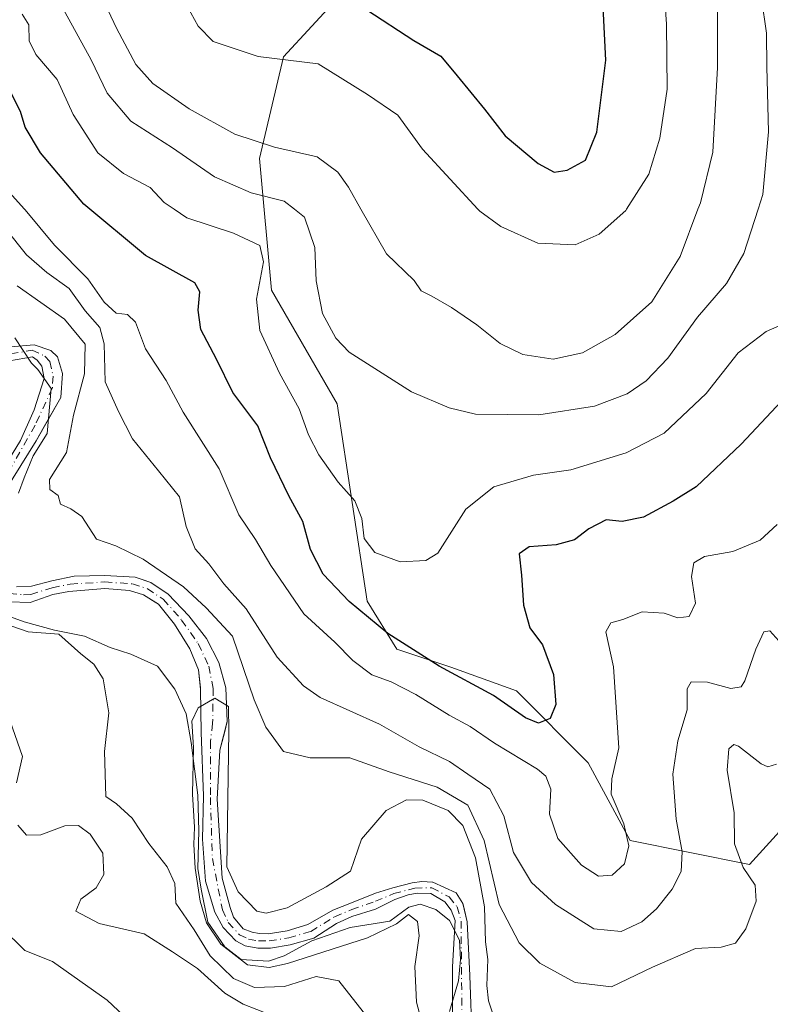
# Model space of a CAD drawing. Units: metres. Extents: x 632724 to 636227, y 4655656 to 4658035.
# Drawn here: x 635167 to 635301, y 4655975 to 4656150 of the extents above; entities that cross this region are included whole.
import ezdxf

# ---------------------------------------------------------------- set-up
doc = ezdxf.new("R2010")
doc.units = ezdxf.units.M
doc.header["$MEASUREMENT"] = 0
doc.linetypes.add('DGN Style 4', pattern=[2.638475, 1.318413, -0.659207, 0.001648, -0.659207])
for name, color, linetype, lineweight in [('Arbolado forestal CxS', 92, 'Continuous', 0), ('Corriente natural Cxs', 4, 'Continuous', 13), ('Corriente natural eje', 4, 'DGN Style 4', 0), ('Curva de nivel maestra', 30, 'Continuous', 30), ('Curva de nivel normal', 30, 'Continuous', 0), ('Espacio natural protegido', 121, 'Continuous', 13), ('Espacio natural protegido CxS', 121, 'Continuous', 0), ('Matorral CxS', 135, 'Continuous', 0), ('Suelo desnudo CxS', 253, 'Continuous', 0)]:
    doc.layers.add(name, color=color, linetype=linetype, lineweight=lineweight)

# ---------------------------------------------------------------- blocks, each defined once
blk = doc.blocks.new('*U14')
at = {"layer": 'Matorral CxS', "color": 135, "linetype": 'Continuous', "lineweight": 0}
for points in [[(635224.2541, 4656154.2413, 475.7043), (635214.1639, 4656143.2733, 471.1962), (635209.9069, 4656125.1711, 464.4416), (635212.0353, 4656101.7453, 454.8138), (635223.7435, 4656081.5137, 457.7528), (635229.0647, 4656046.3749, 451.6276), (635234.3863, 4656037.8563, 449.3151), (635243.9657, 4656034.6609, 450.9539), (635255.6729, 4656030.4019, 451.1661), (635268.4451, 4656017.6241, 447.5608), (635275.8947, 4656003.7817, 445.5697), (635297.1813, 4655999.5207, 435.1848), (635307.8253, 4656011.2339, 433.2475)], [(635247.7601, 4655968.0001, 426.5272), (635247.3501, 4655979.7301, 426.7646), (635246.8701, 4655989.3201, 426.9643), (635246.287, 4655991.8889, 427.0194), (635246.1301, 4655992.5801, 427.0265), (635244.9101, 4655994.4801, 427.465), (635240.7801, 4655996.3601, 427.989), (635240.7025, 4655996.364, 427.9967), (635238.8101, 4655996.4601, 428.1824), (635237.1201, 4655996.2301, 428.3544), (635233.6401, 4655995.3601, 428.9785), (635230.5501, 4655994.3901, 429.2757), (635226.3001, 4655992.6901, 429.3579), (635223.0001, 4655991.3901, 429.2861), (635218.5101, 4655988.8301, 429.3195), (635214.8501, 4655987.7201, 429.5557), (635211.4401, 4655987.1801, 429.5427), (635209.8701, 4655987.2201, 429.2235), (635208.5901, 4655987.4901, 428.953), (635207.0301, 4655988.0801, 429.0283), (635205.2901, 4655990.1401, 429.628), (635204.7101, 4655991.8501, 429.439), (635203.2901, 4655997.1001, 429.1816), (635202.3801, 4656011.1201, 429.0797), (635202.8501, 4656019.8701, 429.2833), (635203.6597, 4656022.9562, 429.7256), (635204.1801, 4656024.9401, 430.4051), (635203.9301, 4656030.9401, 431.0175), (635202.7001, 4656035.4701, 430.8726), (635200.5001, 4656039.7401, 431.9305), (635197.3301, 4656043.7501, 432.1137), (635193.6601, 4656047.6401, 432.8109), (635190.6001, 4656049.7001, 433.2261), (635189.2212, 4656050.1646, 433.202), (635187.7801, 4656050.6501, 433.1209), (635182.3801, 4656050.9201, 432.8768), (635176.9301, 4656050.8101, 432.1672), (635172.9501, 4656049.9801, 431.794), (635169.3201, 4656049.0501, 431.6292), (635166.6801, 4656048.9001, 431.634)], [(635164.7201, 4656066.1501, 432.5714), (635170.1401, 4656074.9301, 432.5455), (635171.5817, 4656077.4643, 432.4111), (635174.5201, 4656082.6301, 432.8283), (635174.8401, 4656086.8801, 432.8153), (635173.9801, 4656089.8501, 433.1455), (635172.7801, 4656091.0101, 433.1262), (635169.7701, 4656092.0001, 433.1898), (635165.6001, 4656091.6401, 432.9896)]]:
    blk.add_polyline3d(points, dxfattribs=at)

msp = doc.modelspace()

# ---------------------------------------------------------------- linework, layer by layer
at = {"layer": 'Arbolado forestal CxS', "color": 92, "linetype": 'Continuous', "lineweight": 0}
for points in [[(635164.0601, 4656088.9201, 433.055), (635169.5301, 4656089.8701, 433.0589), (635170.3301, 4656089.2701, 432.9826), (635171.1601, 4656088.1901, 432.8429), (635171.5501, 4656085.9901, 432.8132), (635169.7901, 4656080.4301, 433.2018), (635169.5486, 4656079.8928, 433.1992), (635167.3401, 4656074.9801, 432.992), (635163.2301, 4656068.2901, 433.0306)], [(635164.0601, 4656088.9201, 433.055), (635169.5301, 4656089.8701, 433.0589), (635170.3301, 4656089.2701, 432.9826), (635171.1601, 4656088.1901, 432.8429), (635171.5501, 4656085.9901, 432.8132), (635169.7901, 4656080.4301, 433.2018), (635169.5486, 4656079.8928, 433.1992), (635167.3401, 4656074.9801, 432.992), (635163.2301, 4656068.2901, 433.0306)], [(635165.3401, 4656046.2401, 431.995), (635169.0801, 4656046.1401, 431.5869), (635173.1001, 4656047.5501, 431.127), (635175.9701, 4656048.0701, 431.2221), (635182.4001, 4656048.6601, 431.7734), (635186.8001, 4656048.3001, 431.7499), (635189.2701, 4656047.5201, 431.5895), (635191.3174, 4656046.2145, 431.6106), (635191.9201, 4656045.8301, 431.5677), (635194.7801, 4656042.2901, 430.9862), (635197.5201, 4656037.9001, 430.9521), (635199.0401, 4656034.1601, 431.2312), (635199.4094, 4656030.9656, 431.344), (635199.4401, 4656030.7001, 431.3487), (635199.5201, 4656023.0101, 431.0289), (635199.9501, 4656011.7601, 430.5516), (635199.7701, 4656004.0101, 430.7332), (635200.3201, 4655996.5601, 431.0871), (635201.9401, 4655991.0101, 430.3814), (635203.4301, 4655988.2701, 430.625), (635205.7001, 4655985.9301, 430.3532), (635207.3701, 4655985.0101, 429.0793), (635209.6201, 4655984.5901, 428.977), (635211.9001, 4655984.6101, 428.9671), (635215.3801, 4655985.2201, 428.9062), (635219.5901, 4655986.3801, 428.536), (635223.6001, 4655989.0001, 428.2608), (635226.3601, 4655990.2801, 428.575), (635230.5501, 4655991.5601, 428.6703), (635234.0001, 4655993.2701, 428.4969), (635236.4001, 4655994.0901, 428.1897), (635238.0001, 4655994.4101, 427.959), (635240.4301, 4655994.3401, 427.6511), (635242.9001, 4655992.8801, 427.0839), (635244.0601, 4655991.4001, 427.1645), (635244.7501, 4655989.5601, 427.3199), (635244.2901, 4655981.2701, 427.9687), (635244.2701, 4655967.8501, 428.3187)], [(635165.3401, 4656046.2401, 431.995), (635169.0801, 4656046.1401, 431.5869), (635173.1001, 4656047.5501, 431.127), (635175.9701, 4656048.0701, 431.2221), (635182.4001, 4656048.6601, 431.7734), (635186.8001, 4656048.3001, 431.7499), (635189.2701, 4656047.5201, 431.5895), (635191.3174, 4656046.2145, 431.6106), (635191.9201, 4656045.8301, 431.5677), (635194.7801, 4656042.2901, 430.9862), (635197.5201, 4656037.9001, 430.9521), (635199.0401, 4656034.1601, 431.2312), (635199.4094, 4656030.9656, 431.344), (635199.4401, 4656030.7001, 431.3487), (635199.5201, 4656023.0101, 431.0289), (635199.9501, 4656011.7601, 430.5516), (635199.7701, 4656004.0101, 430.7332), (635200.3201, 4655996.5601, 431.0871), (635201.9401, 4655991.0101, 430.3814), (635203.4301, 4655988.2701, 430.625), (635205.7001, 4655985.9301, 430.3532), (635207.3701, 4655985.0101, 429.0793), (635209.6201, 4655984.5901, 428.977), (635211.9001, 4655984.6101, 428.9671), (635215.3801, 4655985.2201, 428.9062), (635219.5901, 4655986.3801, 428.536), (635223.6001, 4655989.0001, 428.2608), (635226.3601, 4655990.2801, 428.575), (635230.5501, 4655991.5601, 428.6703), (635234.0001, 4655993.2701, 428.4969), (635236.4001, 4655994.0901, 428.1897), (635238.0001, 4655994.4101, 427.959), (635240.4301, 4655994.3401, 427.6511), (635242.9001, 4655992.8801, 427.0839), (635244.0601, 4655991.4001, 427.1645), (635244.7501, 4655989.5601, 427.3199), (635244.2901, 4655981.2701, 427.9687), (635244.2701, 4655967.8501, 428.3187)]]:
    msp.add_polyline3d(points, dxfattribs=at)
at = {"layer": 'Corriente natural Cxs', "color": 4, "linetype": 'Continuous', "lineweight": 13}
for points in [[(635165.6001, 4656091.6401, 432.9896), (635169.7701, 4656092.0001, 433.1898), (635172.7801, 4656091.0101, 433.1262), (635173.9801, 4656089.8501, 433.1455), (635174.8401, 4656086.8801, 432.8153), (635174.5201, 4656082.6301, 432.8283), (635170.1401, 4656074.9301, 432.5455), (635164.7201, 4656066.1501, 432.5714)], [(635165.6001, 4656091.6401, 432.9896), (635169.7701, 4656092.0001, 433.1898), (635172.7801, 4656091.0101, 433.1262), (635173.9801, 4656089.8501, 433.1455), (635174.8401, 4656086.8801, 432.8153), (635174.5201, 4656082.6301, 432.8283), (635170.1401, 4656074.9301, 432.5455), (635164.7201, 4656066.1501, 432.5714)], [(635163.2301, 4656068.2901, 433.0306), (635167.3401, 4656074.9801, 432.992), (635169.7901, 4656080.4301, 433.2018), (635171.5501, 4656085.9901, 432.8132), (635171.1601, 4656088.1901, 432.8429), (635170.3301, 4656089.2701, 432.9826), (635169.5301, 4656089.8701, 433.0589), (635164.0601, 4656088.9201, 433.055)], [(635163.2301, 4656068.2901, 433.0306), (635167.3401, 4656074.9801, 432.992), (635169.7901, 4656080.4301, 433.2018), (635171.5501, 4656085.9901, 432.8132), (635171.1601, 4656088.1901, 432.8429), (635170.3301, 4656089.2701, 432.9826), (635169.5301, 4656089.8701, 433.0589), (635164.0601, 4656088.9201, 433.055)], [(635166.6801, 4656048.9001, 431.634), (635169.3201, 4656049.0501, 431.6292), (635172.9501, 4656049.9801, 431.794), (635176.9301, 4656050.8101, 432.1672), (635182.3801, 4656050.9201, 432.8768), (635187.7801, 4656050.6501, 433.1209), (635190.6001, 4656049.7001, 433.2261), (635193.6601, 4656047.6401, 432.8109), (635197.3301, 4656043.7501, 432.1137), (635200.5001, 4656039.7401, 431.9305), (635202.7001, 4656035.4701, 430.8726), (635203.9301, 4656030.9401, 431.0175), (635204.1801, 4656024.9401, 430.4051), (635202.8501, 4656019.8701, 429.2833), (635202.3801, 4656011.1201, 429.0797), (635203.2901, 4655997.1001, 429.1816), (635204.7101, 4655991.8501, 429.439), (635205.2901, 4655990.1401, 429.628), (635207.0301, 4655988.0801, 429.0283), (635208.5901, 4655987.4901, 428.953), (635209.8701, 4655987.2201, 429.2235), (635211.4401, 4655987.1801, 429.5427), (635214.8501, 4655987.7201, 429.5557), (635218.5101, 4655988.8301, 429.3195), (635223.0001, 4655991.3901, 429.2861), (635226.3001, 4655992.6901, 429.3579), (635230.5501, 4655994.3901, 429.2757), (635233.6401, 4655995.3601, 428.9785), (635237.1201, 4655996.2301, 428.3544), (635238.8101, 4655996.4601, 428.1824), (635240.7801, 4655996.3601, 427.989), (635244.9101, 4655994.4801, 427.465), (635246.1301, 4655992.5801, 427.0265), (635246.8701, 4655989.3201, 426.9643), (635247.3501, 4655979.7301, 426.7646), (635247.7601, 4655968.0001, 426.5272)], [(635166.6801, 4656048.9001, 431.634), (635169.3201, 4656049.0501, 431.6292), (635172.9501, 4656049.9801, 431.794), (635176.9301, 4656050.8101, 432.1672), (635182.3801, 4656050.9201, 432.8768), (635187.7801, 4656050.6501, 433.1209), (635190.6001, 4656049.7001, 433.2261), (635193.6601, 4656047.6401, 432.8109), (635197.3301, 4656043.7501, 432.1137), (635200.5001, 4656039.7401, 431.9305), (635202.7001, 4656035.4701, 430.8726), (635203.9301, 4656030.9401, 431.0175), (635204.1801, 4656024.9401, 430.4051), (635202.8501, 4656019.8701, 429.2833), (635202.3801, 4656011.1201, 429.0797), (635203.2901, 4655997.1001, 429.1816), (635204.7101, 4655991.8501, 429.439), (635205.2901, 4655990.1401, 429.628), (635207.0301, 4655988.0801, 429.0283), (635208.5901, 4655987.4901, 428.953), (635209.8701, 4655987.2201, 429.2235), (635211.4401, 4655987.1801, 429.5427), (635214.8501, 4655987.7201, 429.5557), (635218.5101, 4655988.8301, 429.3195), (635223.0001, 4655991.3901, 429.2861), (635226.3001, 4655992.6901, 429.3579), (635230.5501, 4655994.3901, 429.2757), (635233.6401, 4655995.3601, 428.9785), (635237.1201, 4655996.2301, 428.3544), (635238.8101, 4655996.4601, 428.1824), (635240.7801, 4655996.3601, 427.989), (635244.9101, 4655994.4801, 427.465), (635246.1301, 4655992.5801, 427.0265), (635246.8701, 4655989.3201, 426.9643), (635247.3501, 4655979.7301, 426.7646), (635247.7601, 4655968.0001, 426.5272)], [(635244.2701, 4655967.8501, 428.3187), (635244.2901, 4655981.2701, 427.9687), (635244.7501, 4655989.5601, 427.3199), (635244.0601, 4655991.4001, 427.1645), (635242.9001, 4655992.8801, 427.0839), (635240.4301, 4655994.3401, 427.6511), (635238.0001, 4655994.4101, 427.959), (635236.4001, 4655994.0901, 428.1897), (635234.0001, 4655993.2701, 428.4969), (635230.5501, 4655991.5601, 428.6703), (635226.3601, 4655990.2801, 428.575), (635223.6001, 4655989.0001, 428.2608), (635219.5901, 4655986.3801, 428.536), (635215.3801, 4655985.2201, 428.9062), (635211.9001, 4655984.6101, 428.9671), (635209.6201, 4655984.5901, 428.977), (635207.3701, 4655985.0101, 429.0793), (635205.7001, 4655985.9301, 430.3532), (635203.4301, 4655988.2701, 430.625), (635201.9401, 4655991.0101, 430.3814), (635200.3201, 4655996.5601, 431.0871), (635199.7701, 4656004.0101, 430.7332), (635199.9501, 4656011.7601, 430.5516), (635199.5201, 4656023.0101, 431.0289), (635199.4401, 4656030.7001, 431.3487), (635199.0401, 4656034.1601, 431.2312), (635197.5201, 4656037.9001, 430.9521), (635194.7801, 4656042.2901, 430.9862), (635191.9201, 4656045.8301, 431.5677), (635189.2701, 4656047.5201, 431.5895), (635186.8001, 4656048.3001, 431.7499), (635182.4001, 4656048.6601, 431.7734), (635175.9701, 4656048.0701, 431.2221), (635173.1001, 4656047.5501, 431.127), (635169.0801, 4656046.1401, 431.5869), (635165.3401, 4656046.2401, 431.995)], [(635244.2701, 4655967.8501, 428.3187), (635244.2901, 4655981.2701, 427.9687), (635244.7501, 4655989.5601, 427.3199), (635244.0601, 4655991.4001, 427.1645), (635242.9001, 4655992.8801, 427.0839), (635240.4301, 4655994.3401, 427.6511), (635238.0001, 4655994.4101, 427.959), (635236.4001, 4655994.0901, 428.1897), (635234.0001, 4655993.2701, 428.4969), (635230.5501, 4655991.5601, 428.6703), (635226.3601, 4655990.2801, 428.575), (635223.6001, 4655989.0001, 428.2608), (635219.5901, 4655986.3801, 428.536), (635215.3801, 4655985.2201, 428.9062), (635211.9001, 4655984.6101, 428.9671), (635209.6201, 4655984.5901, 428.977), (635207.3701, 4655985.0101, 429.0793), (635205.7001, 4655985.9301, 430.3532), (635203.4301, 4655988.2701, 430.625), (635201.9401, 4655991.0101, 430.3814), (635200.3201, 4655996.5601, 431.0871), (635199.7701, 4656004.0101, 430.7332), (635199.9501, 4656011.7601, 430.5516), (635199.5201, 4656023.0101, 431.0289), (635199.4401, 4656030.7001, 431.3487), (635199.0401, 4656034.1601, 431.2312), (635197.5201, 4656037.9001, 430.9521), (635194.7801, 4656042.2901, 430.9862), (635191.9201, 4656045.8301, 431.5677), (635189.2701, 4656047.5201, 431.5895), (635186.8001, 4656048.3001, 431.7499), (635182.4001, 4656048.6601, 431.7734), (635175.9701, 4656048.0701, 431.2221), (635173.1001, 4656047.5501, 431.127), (635169.0801, 4656046.1401, 431.5869), (635165.3401, 4656046.2401, 431.995)]]:
    msp.add_polyline3d(points, dxfattribs=at)
at = {"layer": 'Corriente natural eje', "color": 4, "linetype": 'DGN Style 4', "lineweight": 0}
for points in [[(635165.6601, 4656090.3801, 433.0359), (635169.4401, 4656091.0501, 433.1328), (635171.6901, 4656090.0001, 432.9892), (635172.5701, 4656089.0201, 432.854), (635173.1901, 4656086.4301, 432.7184), (635173.0301, 4656084.3101, 432.7223), (635169.9601, 4656077.6801, 432.8263), (635160.2301, 4656060.6001, 432.9069)], [(635165.4001, 4656047.7301, 431.4776), (635167.8801, 4656047.5201, 431.2829), (635169.2001, 4656047.5901, 431.2587), (635173.0201, 4656048.7701, 431.4637), (635176.2301, 4656049.4201, 431.6728), (635182.3901, 4656049.7901, 432.3254), (635187.2901, 4656049.4801, 432.4036), (635189.9301, 4656048.6101, 432.3774), (635192.7901, 4656046.7301, 431.9711), (635196.0601, 4656043.0201, 431.3906), (635199.0101, 4656038.8201, 431.2708), (635200.8701, 4656034.8201, 430.89), (635201.6801, 4656030.8201, 430.5766), (635201.5701, 4656024.6101, 430.1096), (635201.1801, 4656021.4401, 429.9377), (635201.1701, 4656011.4401, 429.8196), (635201.5301, 4656000.5501, 429.5344), (635203.3201, 4655991.4301, 429.5415), (635204.3601, 4655989.2101, 430.011), (635206.3601, 4655987.0101, 429.4666), (635207.9801, 4655986.2501, 428.8872), (635209.7501, 4655985.9001, 429.0868), (635211.6701, 4655985.9001, 429.2804), (635215.1201, 4655986.4701, 429.2151), (635219.0501, 4655987.6001, 428.6769), (635223.3001, 4655990.2001, 428.7653), (635226.3301, 4655991.4801, 428.9674), (635230.5501, 4655992.9701, 428.9263), (635233.8201, 4655994.3201, 428.7356), (635237.5601, 4655995.3201, 428.1371), (635240.6001, 4655995.3501, 427.8178), (635243.6901, 4655993.7301, 427.278), (635245.1001, 4655991.9901, 427.0497), (635245.8101, 4655989.4401, 427.1494), (635246.0101, 4655967.9201, 427.2888)]]:
    msp.add_polyline3d(points, dxfattribs=at)
at = {"layer": 'Curva de nivel maestra', "color": 30, "linetype": 'Continuous', "lineweight": 30, "flags": 128}
for points, elevation in [([(635229.02, 4656151.6401), (635237.37, 4656146.1901), (635242.18, 4656143.3601), (635245.13, 4656139.8901), (635249.98, 4656133.9201), (635253.64, 4656129.1901), (635259.51, 4656124.2501), (635262.38, 4656122.7401), (635264.68, 4656123.0901), (635267.94, 4656124.8801), (635270, 4656129.8701), (635271.6, 4656142.6601), (635270.39, 4656166.2901)], 475), ([(635302.84, 4656082.0001), (635295.68, 4656074.3201), (635287.68, 4656066.7101), (635283.58, 4656064.1901), (635278.27, 4656061.3301), (635274.48, 4656060.5701), (635271.63, 4656060.8301), (635268.54, 4656059.2801), (635265.99, 4656057.3001), (635262.74, 4656056.3901), (635257.95, 4656056.0401), (635256.15, 4656054.8101), (635256.57, 4656051.0101), (635256.93, 4656045.6701), (635258.05, 4656041.6501), (635260.29, 4656038.5801), (635262.24, 4656033.3201), (635262.69, 4656028.0101), (635261.7, 4656025.5201), (635259.59, 4656024.6501), (635257.29, 4656025.6101), (635251.61, 4656029.5901), (635241.92, 4656034.7901), (635232.77, 4656040.6201), (635225.86, 4656046.3101), (635221.28, 4656051.2001), (635218.99, 4656055.6001), (635217.66, 4656060.5601), (635215.13, 4656065.1001), (635211.89, 4656071.8601), (635209.6, 4656077.5801), (635205.19, 4656083.4901), (635202.24, 4656089.4401), (635199.5, 4656094.7301), (635198.99, 4656098.2001), (635199.27, 4656101.4101), (635198.41, 4656103.0501), (635189.63, 4656107.9301), (635178.64, 4656117.0201), (635170.93, 4656126.2001), (635168.22, 4656130.7201), (635167.39, 4656133.5201), (635165.61, 4656137.0201)], 450)]:
    msp.add_lwpolyline(points, dxfattribs=dict(at, elevation=elevation))
at = {"layer": 'Curva de nivel normal', "color": 30, "linetype": 'Continuous', "lineweight": 0, "flags": 128}
for points, elevation in [([(635179.94, 4656157.9701), (635184.43, 4656148.3901), (635187.92, 4656141.8801), (635190.91, 4656138.5401), (635197.4, 4656134.0301), (635205.54, 4656129.5001), (635212.58, 4656127.2101), (635220.17, 4656125.4701), (635223.89, 4656122.7401), (635225.74, 4656120.0401), (635227.975, 4656116.16), (635232.56, 4656108.2001), (635237.48, 4656103.4401), (635238.7, 4656101.6001), (635240.61, 4656100.6801), (635244.09, 4656098.6701), (635248.6, 4656095.5701), (635252.78, 4656092.2201), (635256.78, 4656090.2701), (635262.18, 4656089.4601), (635267.44, 4656090.6001), (635273.24, 4656093.8201), (635279.77, 4656099.6601), (635284.81, 4656107.7101), (635287.9886, 4656116.16), (635288.41, 4656117.2801), (635290.65, 4656126.3001), (635291.44, 4656141.3601), (635291.47, 4656171.6201)], 465), ([(635196.4, 4656153.5101), (635199, 4656148.7001), (635201.66, 4656145.9601), (635209.67, 4656143.3401), (635220.36, 4656142.0401), (635229.16, 4656136.5601), (635234.55, 4656132.8501), (635238.96, 4656126.8401), (635248.8089, 4656116.16), (635249.15, 4656115.7901), (635252.88, 4656113.0701), (635259.45, 4656110.1001), (635266.1, 4656109.7701), (635270.4, 4656111.7001), (635275.12, 4656115.9001), (635275.2839, 4656116.16), (635279.22, 4656122.4001), (635281.17, 4656128.8101), (635282.53, 4656137.5001), (635282.41, 4656149.0601), (635280.88, 4656170.5901)], 470), ([(635172.98, 4656155.4001), (635179.97, 4656142.7101), (635182.79, 4656136.8001), (635187.02, 4656131.8201), (635194.4, 4656127.0401), (635201.93, 4656121.9101), (635208.42, 4656119.0601), (635214.34, 4656117.6001), (635216.154, 4656116.16), (635217.93, 4656114.7501), (635219.78, 4656109.3301), (635220, 4656103.4001), (635221.14, 4656097.5501), (635223.51, 4656093.1601), (635225.88, 4656090.7101), (635236.97, 4656083.6201), (635243.69, 4656080.8101), (635248.36, 4656079.6501), (635259.68, 4656079.5601), (635269.59, 4656081.0601), (635275.36, 4656083.2601), (635278.78, 4656085.5801), (635282.64, 4656089.6501), (635287.88, 4656096.9101), (635293.09, 4656102.9001), (635296.16, 4656108.2401), (635298.6947, 4656116.16), (635299.53, 4656118.7701), (635300.56, 4656129.9201), (635300.25, 4656141.4801), (635300.2, 4656147.5001), (635299.33, 4656153.6801)], 460), ([(635303.93, 4656096.0601), (635300.14, 4656094.4001), (635295.13, 4656090.5601), (635289.45, 4656083.3301), (635281.96, 4656076.2801), (635275.18, 4656072.7501), (635265.35, 4656069.7401), (635258.68, 4656068.8001), (635254.67, 4656067.5901), (635251.64, 4656066.7201), (635246.68, 4656062.7401), (635241.69, 4656054.9101), (635239.52, 4656053.6201), (635234.97, 4656053.3601), (635230.44, 4656055.0301), (635228.54, 4656057.5101), (635228.15, 4656061.1201), (635226.91, 4656064.2201), (635223.93, 4656067.5701), (635220.48, 4656072.4501), (635218.67, 4656075.9701), (635217.01, 4656080.6401), (635213.49, 4656086.9701), (635209.96, 4656094.5301), (635209.38, 4656100.1001), (635210.61, 4656106.8001), (635209.99, 4656109.7001), (635205.3, 4656111.8801), (635196.98, 4656114.6301), (635194.702, 4656116.16), (635192.93, 4656117.3501), (635190.44, 4656120.0201), (635185.7, 4656122.5001), (635181.15, 4656126.1801), (635176.76, 4656133.0101), (635173.9, 4656139.2201), (635170.08, 4656143.7001), (635168.91, 4656146.0901), (635168.87, 4656148.9401), (635167.67, 4656150.8701)], 455), ([(635302.1, 4656060.0001), (635299.08, 4656057.2601), (635294.22, 4656055.2401), (635289.16, 4656054.3201), (635287.26, 4656053.2101), (635286.86, 4656050.7701), (635287.52, 4656046.0301), (635286.45, 4656043.6501), (635284.39, 4656043.4101), (635281.95, 4656044.2201), (635278.08, 4656044.4801), (635274.62, 4656043.1401), (635272.47, 4656042.5101), (635271.6, 4656040.9001), (635272.94, 4656034.7001), (635273.89, 4656020.3001), (635272.63, 4656014.7401), (635272.53, 4656012.0501), (635274.77, 4656006.7601), (635275.68, 4656002.8501), (635274.93, 4655999.6001), (635272.71, 4655997.6401), (635270.3, 4655997.4201), (635267.26, 4655999.4101), (635263.06, 4656004.1601), (635261.57, 4656008.4601), (635261.77, 4656012.9201), (635260.88, 4656015.2101), (635259.42, 4656016.4501), (635251.79, 4656021.1001), (635247.41, 4656024.0801), (635243.67, 4656026.0701), (635237.74, 4656029.7401), (635233.36, 4656032.0101), (635229.92, 4656033.2901), (635226.56, 4656035.8001), (635223.35, 4656039.0601), (635217.82, 4656044.1401), (635211.92, 4656052.7001), (635209.19, 4656057.3801), (635206.23, 4656061.7501), (635202.75, 4656069.9401), (635196.34, 4656080.0001), (635193.32, 4656085.6601), (635189.61, 4656091.2601), (635187.86, 4656096.0601), (635186.42, 4656097.3901), (635184.38, 4656097.6601), (635182.28, 4656099.6001), (635179.33, 4656103.7401), (635173.44, 4656109.7601), (635168.18, 4656116.0401), (635168.0705, 4656116.16), (635162.06, 4656122.7401)], 445), ([(635302.39, 4656039.2901), (635300.77, 4656041.1001), (635299.73, 4656040.9301), (635298.27, 4656037.8201), (635296.35, 4656032.1701), (635295.66, 4656031.1601), (635293.85, 4656030.8101), (635289.68, 4656031.9601), (635286.78, 4656032.0001), (635286.09, 4656030.8001), (635286.05, 4656027.0101), (635284.4, 4656021.5001), (635283.54, 4656015.5601), (635284.08, 4656007.5601), (635285.16, 4656001.7501), (635285.02, 4655998.2701), (635283.42, 4655995.1401), (635280.58, 4655991.6101), (635278.02, 4655989.3201), (635274.31, 4655987.6001), (635269.43, 4655988.0801), (635262.62, 4655992.3801), (635258.33, 4655996.3101), (635255.17, 4656001.6401), (635253.42, 4656008.1701), (635250.92, 4656012.9201), (635247.02, 4656015.6001), (635243.74, 4656017.8601), (635238.36, 4656020.4701), (635231.27, 4656024.4701), (635220.74, 4656029.2401), (635217.77, 4656031.2901), (635213.08, 4656036.4001), (635207.53, 4656045.0201), (635203.58, 4656049.4901), (635200.92, 4656053.0101), (635198.48, 4656055.6701), (635196.84, 4656059.6601), (635195.66, 4656064.9601), (635191.91, 4656069.5601), (635187.28, 4656075.2601), (635184.84, 4656080.1401), (635182.46, 4656085.4001), (635182.27, 4656092.1601), (635181.48, 4656095.0901), (635178.89, 4656098.0401), (635176.01, 4656102.0301), (635172.05, 4656104.8601), (635168.45, 4656108.0001), (635164.7, 4656112.7201)], 440), ([(635166.78, 4656102.4801), (635175.22, 4656096.5701), (635178.86, 4656092.1201), (635178.74, 4656086.8301), (635176.8, 4656079.5001), (635175.56, 4656072.8201), (635172.54, 4656068.0101), (635172.6, 4656066.2401), (635174.05, 4656065.2101), (635174.5, 4656063.6201), (635176.31, 4656062.8001), (635178.27, 4656061.4601), (635180.87, 4656057.4401), (635184.34, 4656056.2201), (635189.21, 4656053.8601), (635196.38, 4656048.9001), (635200.4, 4656045.2201), (635205.14, 4656040.1201), (635208.99, 4656028.8001), (635211.06, 4656023.9401), (635214.18, 4656019.6401), (635218.96, 4656018.5201), (635226.03, 4656018.4901), (635233.03, 4656016.0301), (635241.54, 4656013.2801), (635247.01, 4656010.0601), (635249.94, 4656003.8001), (635252.62, 4655992.4001), (635256.15, 4655985.5601), (635259.86, 4655981.9201), (635266.14, 4655978.5001), (635272.57, 4655977.7401), (635279.88, 4655981.2501), (635287.57, 4655984.5601), (635292.1, 4655984.7801), (635294.68, 4655985.5201), (635296.5, 4655988.0301), (635298.34, 4655992.9801), (635298.15, 4655995.8101), (635296.01, 4655999.0001), (635294.52, 4656003.1701), (635294.42, 4656008.6801), (635293.2, 4656016.2801), (635293.5, 4656020.1001), (635294.39, 4656020.8701), (635295.22, 4656020.5501), (635299.24, 4656017.4401), (635300.41, 4656016.8801), (635302, 4656017.3901)], 435), ([(635230.34, 4655970.7901), (635224.04, 4655978.8301), (635220.03, 4655979.5501), (635214.38, 4655977.7801), (635209, 4655977.6301), (635205.3, 4655979.2401), (635201.16, 4655983.2801), (635198.26, 4655987.8601), (635195, 4655992.6501), (635194.82, 4655996.1301), (635193.46, 4655999.1101), (635190.24, 4656003.2201), (635187.25, 4656007.7701), (635184.46, 4656010.3301), (635182.56, 4656011.6201), (635182.33, 4656019.6101), (635183.08, 4656026.5001), (635182.11, 4656032.5501), (635180.41, 4656035.1601), (635178.09, 4656037.0001), (635174.19, 4656040.4901), (635168.74, 4656040.9301), (635164.43, 4656042.4001)], 435), ([(635239.98, 4655967.2201), (635237.86, 4655974.9801), (635237.56, 4655981.3801), (635238.32, 4655986.8001), (635238.06, 4655989.3701), (635236.42, 4655990.6201), (635234.32, 4655988.9301), (635229.12, 4655986.4701), (635214.9, 4655981.8801), (635211.64, 4655981.1801), (635207.78, 4655981.6701), (635203.05, 4655985.3601), (635200.5, 4655989.1501), (635199.35, 4655993.0001), (635198.49, 4655998.8401), (635198.21, 4656003.0401), (635198.36, 4656006.1501), (635197.98, 4656012.0401), (635198.15, 4656020.3401), (635197.88, 4656025.0101), (635199.02, 4656027.4001), (635201.94, 4656029.1101), (635204.3914, 4656027.6028), (635204.48, 4656023.2501), (635204.09, 4655999.0701), (635206.15, 4655994.6401), (635209.47, 4655991.2201), (635211.09, 4655990.8601), (635214.86, 4655991.7801), (635221.76, 4655995.5501), (635226.11, 4655998.3001), (635228.09, 4656004.0001), (635232.48, 4656009.1101), (635236.11, 4656011.0201), (635239.01, 4656010.9701), (635243.49, 4656009.1401), (635246.13, 4656006.4401), (635248.36, 4656000.6701), (635249.97, 4655991.9501), (635250.18, 4655985.7601), (635250.58, 4655982.6001), (635250.4, 4655977.9501), (635250.68, 4655975.2501), (635251.77, 4655972.0701)], 430), ([(635165.04, 4656026.3701), (635167.72, 4656018.7601), (635166.66, 4656014.0501)], 440), ([(635166.87, 4656006.5101), (635168.44, 4656004.7401), (635170.96, 4656004.8001), (635175.27, 4656006.4101), (635177.67, 4656006.4501), (635179.75, 4656004.9301), (635182.05, 4656001.5101), (635182.18, 4655997.7201), (635180.84, 4655995.3401), (635178.13, 4655993.3301), (635177.22, 4655991.1901), (635181.35, 4655989.0001), (635189.36, 4655987.1601), (635194.4, 4655983.9901), (635198.86, 4655980.9801), (635203.74, 4655976.6201), (635207, 4655974.6301), (635211.86, 4655972.7401)], 440), ([(635163.97, 4655988.2701), (635168.15, 4655984.1901), (635173.08, 4655982.2201), (635182.77, 4655975.3601), (635197.45, 4655961.5901)], 445)]:
    msp.add_lwpolyline(points, dxfattribs=dict(at, elevation=elevation))
at = {"layer": 'Espacio natural protegido', "color": 121, "linetype": 'Continuous', "lineweight": 13, "flags": 128}
for points in [[(635166.3356, 4656093.2247), (635169.3357, 4656088.7246), (635170.4357, 4656087.6248), (635172.8355, 4656084.2247), (635172.1355, 4656076.2249), (635169.6356, 4656072.2251), (635168.0355, 4656068.3253), (635167.0356, 4656065.6253)], [(635166.3356, 4656093.2247), (635169.3357, 4656088.7246), (635170.4357, 4656087.6248), (635172.8355, 4656084.2247), (635172.1355, 4656076.2249), (635169.6356, 4656072.2251), (635168.0355, 4656068.3253), (635167.0356, 4656065.6253)], [(635164.9353, 4656043.8259), (635168.0354, 4656042.7259), (635173.4352, 4656041.2258), (635178.7351, 4656040.1257), (635183.3351, 4656038.1257), (635187.0351, 4656036.9256), (635191.735, 4656034.8257), (635194.8349, 4656030.7256), (635196.8349, 4656026.3258), (635197.7348, 4656021.2259), (635198.9347, 4656011.8261), (635199.1346, 4656005.5263), (635198.9346, 4655998.8264), (635199.5345, 4655995.1265), (635200.7345, 4655989.2267), (635203.7344, 4655984.8267), (635206.6343, 4655982.6267), (635211.5343, 4655982.3266), (635214.3342, 4655983.2266), (635219.2343, 4655985.9264), (635226.0342, 4655988.3262), (635233.1341, 4655989.426), (635236.5341, 4655991.926), (635238.5341, 4655992.4259), (635241.334, 4655991.5258), (635243.734, 4655989.5258), (635245.534, 4655986.0259), (635245.734, 4655982.6261), (635245.334, 4655978.8261), (635243.7339, 4655973.3263)], [(635164.9353, 4656043.8259), (635168.0354, 4656042.7259), (635173.4352, 4656041.2258), (635178.7351, 4656040.1257), (635183.3351, 4656038.1257), (635187.0351, 4656036.9256), (635191.735, 4656034.8257), (635194.8349, 4656030.7256), (635196.8349, 4656026.3258), (635197.7348, 4656021.2259), (635198.9347, 4656011.8261), (635199.1346, 4656005.5263), (635198.9346, 4655998.8264), (635199.5345, 4655995.1265), (635200.7345, 4655989.2267), (635203.7344, 4655984.8267), (635206.6343, 4655982.6267), (635211.5343, 4655982.3266), (635214.3342, 4655983.2266), (635219.2343, 4655985.9264), (635226.0342, 4655988.3262), (635233.1341, 4655989.426), (635236.5341, 4655991.926), (635238.5341, 4655992.4259), (635241.334, 4655991.5258), (635243.734, 4655989.5258), (635245.534, 4655986.0259), (635245.734, 4655982.6261), (635245.334, 4655978.8261), (635243.7339, 4655973.3263)]]:
    msp.add_lwpolyline(points, dxfattribs=at)
at = {"layer": 'Espacio natural protegido CxS', "color": 121, "linetype": 'Continuous', "lineweight": 0, "flags": 128}
for points in [[(635167.0356, 4656065.6253), (635168.0355, 4656068.3253), (635169.6356, 4656072.2251), (635172.1355, 4656076.2249), (635172.8355, 4656084.2247), (635170.4357, 4656087.6248), (635169.3357, 4656088.7246), (635166.3356, 4656093.2247)], [(635243.7339, 4655973.3263), (635245.334, 4655978.8261), (635245.734, 4655982.6261), (635245.534, 4655986.0259), (635243.734, 4655989.5258), (635241.334, 4655991.5258), (635238.5341, 4655992.4259), (635236.5341, 4655991.926), (635233.1341, 4655989.426), (635226.0342, 4655988.3262), (635219.2343, 4655985.9264), (635214.3342, 4655983.2266), (635211.5343, 4655982.3266), (635206.6343, 4655982.6267), (635203.7344, 4655984.8267), (635200.7345, 4655989.2267), (635199.5345, 4655995.1265), (635198.9346, 4655998.8264), (635199.1346, 4656005.5263), (635198.9347, 4656011.8261), (635197.7348, 4656021.2259), (635196.8349, 4656026.3258), (635194.8349, 4656030.7256), (635191.735, 4656034.8257), (635187.0351, 4656036.9256), (635183.3351, 4656038.1257), (635178.7351, 4656040.1257), (635173.4352, 4656041.2258), (635168.0354, 4656042.7259), (635164.9353, 4656043.8259)]]:
    msp.add_lwpolyline(points, dxfattribs=at)
at = {"layer": 'Matorral CxS', "color": 135, "linetype": 'Continuous', "lineweight": 0}
for points in [[(635411.0625, 4656156.0437, 453.21), (635403.6133, 4656139.0069, 451.5526), (635375.9409, 4656117.7113, 447.9016), (635349.3329, 4656099.6115, 445.2312), (635337.5019, 4656082.5957, 443.3307), (635326.2789, 4656066.5725, 441.9775), (635317.6529, 4656046.1391, 437.8598), (635313.1459, 4656022.9463, 434.4396), (635307.8253, 4656011.2339, 433.2475), (635297.1813, 4655999.5207, 435.1848), (635275.8947, 4656003.7817, 445.5697), (635268.4451, 4656017.6241, 447.5608), (635255.6729, 4656030.4019, 451.1661), (635243.9657, 4656034.6609, 450.9539), (635234.3863, 4656037.8563, 449.3151), (635229.0647, 4656046.3749, 451.6276), (635223.7435, 4656081.5137, 457.7528), (635212.0353, 4656101.7453, 454.8138), (635209.9069, 4656125.1711, 464.4416), (635214.1639, 4656143.2733, 471.1962), (635224.2541, 4656154.2413, 475.7043)], [(635224.2541, 4656154.2413, 475.7043), (635214.1639, 4656143.2733, 471.1962), (635209.9069, 4656125.1711, 464.4416), (635212.0353, 4656101.7453, 454.8138), (635223.7435, 4656081.5137, 457.7528), (635229.0647, 4656046.3749, 451.6276), (635234.3863, 4656037.8563, 449.3151), (635243.9657, 4656034.6609, 450.9539), (635255.6729, 4656030.4019, 451.1661), (635268.4451, 4656017.6241, 447.5608), (635275.8947, 4656003.7817, 445.5697), (635297.1813, 4655999.5207, 435.1848), (635307.8253, 4656011.2339, 433.2475)], [(635164.7201, 4656066.1501, 432.5714), (635170.1401, 4656074.9301, 432.5455), (635171.5817, 4656077.4643, 432.4111), (635174.5201, 4656082.6301, 432.8283), (635174.8401, 4656086.8801, 432.8153), (635173.9801, 4656089.8501, 433.1455), (635172.7801, 4656091.0101, 433.1262), (635169.7701, 4656092.0001, 433.1898), (635165.6001, 4656091.6401, 432.9896)], [(635247.7601, 4655968.0001, 426.5272), (635247.3501, 4655979.7301, 426.7646), (635246.8701, 4655989.3201, 426.9643), (635246.287, 4655991.8889, 427.0194), (635246.1301, 4655992.5801, 427.0265), (635244.9101, 4655994.4801, 427.465), (635240.7801, 4655996.3601, 427.989), (635240.7025, 4655996.364, 427.9967), (635238.8101, 4655996.4601, 428.1824), (635237.1201, 4655996.2301, 428.3544), (635233.6401, 4655995.3601, 428.9785), (635230.5501, 4655994.3901, 429.2757), (635226.3001, 4655992.6901, 429.3579), (635223.0001, 4655991.3901, 429.2861), (635218.5101, 4655988.8301, 429.3195), (635214.8501, 4655987.7201, 429.5557), (635211.4401, 4655987.1801, 429.5427), (635209.8701, 4655987.2201, 429.2235), (635208.5901, 4655987.4901, 428.953), (635207.0301, 4655988.0801, 429.0283), (635205.2901, 4655990.1401, 429.628), (635204.7101, 4655991.8501, 429.439), (635203.2901, 4655997.1001, 429.1816), (635202.3801, 4656011.1201, 429.0797), (635202.8501, 4656019.8701, 429.2833), (635203.6597, 4656022.9562, 429.7256), (635204.1801, 4656024.9401, 430.4051), (635203.9301, 4656030.9401, 431.0175), (635202.7001, 4656035.4701, 430.8726), (635200.5001, 4656039.7401, 431.9305), (635197.3301, 4656043.7501, 432.1137), (635193.6601, 4656047.6401, 432.8109), (635190.6001, 4656049.7001, 433.2261), (635189.2212, 4656050.1646, 433.202), (635187.7801, 4656050.6501, 433.1209), (635182.3801, 4656050.9201, 432.8768), (635176.9301, 4656050.8101, 432.1672), (635172.9501, 4656049.9801, 431.794), (635169.3201, 4656049.0501, 431.6292), (635166.6801, 4656048.9001, 431.634)]]:
    msp.add_polyline3d(points, dxfattribs=at)
at = {"layer": 'Suelo desnudo CxS', "color": 253, "linetype": 'Continuous', "lineweight": 0}
for points in [[(635165.6001, 4656091.6401, 432.9896), (635169.7701, 4656092.0001, 433.1898), (635172.7801, 4656091.0101, 433.1262), (635173.9801, 4656089.8501, 433.1455), (635174.8401, 4656086.8801, 432.8153), (635174.5201, 4656082.6301, 432.8283), (635171.5817, 4656077.4643, 432.4111), (635170.1401, 4656074.9301, 432.5455), (635164.7201, 4656066.1501, 432.5714)], [(635164.7201, 4656066.1501, 432.5714), (635170.1401, 4656074.9301, 432.5455), (635171.5817, 4656077.4643, 432.4111), (635174.5201, 4656082.6301, 432.8283), (635174.8401, 4656086.8801, 432.8153), (635173.9801, 4656089.8501, 433.1455), (635172.7801, 4656091.0101, 433.1262), (635169.7701, 4656092.0001, 433.1898), (635165.6001, 4656091.6401, 432.9896)], [(635163.2301, 4656068.2901, 433.0306), (635167.3401, 4656074.9801, 432.992), (635169.5486, 4656079.8928, 433.1992), (635169.7901, 4656080.4301, 433.2018), (635171.5501, 4656085.9901, 432.8132), (635171.1601, 4656088.1901, 432.8429), (635170.3301, 4656089.2701, 432.9826), (635169.5301, 4656089.8701, 433.0589), (635164.0601, 4656088.9201, 433.055)], [(635164.0601, 4656088.9201, 433.055), (635169.5301, 4656089.8701, 433.0589), (635170.3301, 4656089.2701, 432.9826), (635171.1601, 4656088.1901, 432.8429), (635171.5501, 4656085.9901, 432.8132), (635169.7901, 4656080.4301, 433.2018), (635169.5486, 4656079.8928, 433.1992), (635167.3401, 4656074.9801, 432.992), (635163.2301, 4656068.2901, 433.0306)], [(635166.6801, 4656048.9001, 431.634), (635169.3201, 4656049.0501, 431.6292), (635172.9501, 4656049.9801, 431.794), (635176.9301, 4656050.8101, 432.1672), (635182.3801, 4656050.9201, 432.8768), (635187.7801, 4656050.6501, 433.1209), (635189.2212, 4656050.1646, 433.202), (635190.6001, 4656049.7001, 433.2261), (635193.6601, 4656047.6401, 432.8109), (635197.3301, 4656043.7501, 432.1137), (635200.5001, 4656039.7401, 431.9305), (635202.7001, 4656035.4701, 430.8726), (635203.9301, 4656030.9401, 431.0175), (635204.1801, 4656024.9401, 430.4051), (635203.6597, 4656022.9562, 429.7256), (635202.8501, 4656019.8701, 429.2833), (635202.3801, 4656011.1201, 429.0797), (635203.2901, 4655997.1001, 429.1816), (635204.7101, 4655991.8501, 429.439), (635205.2901, 4655990.1401, 429.628), (635207.0301, 4655988.0801, 429.0283), (635208.5901, 4655987.4901, 428.953), (635209.8701, 4655987.2201, 429.2235), (635211.4401, 4655987.1801, 429.5427), (635214.8501, 4655987.7201, 429.5557), (635218.5101, 4655988.8301, 429.3195), (635223.0001, 4655991.3901, 429.2861), (635226.3001, 4655992.6901, 429.3579), (635230.5501, 4655994.3901, 429.2757), (635233.6401, 4655995.3601, 428.9785), (635237.1201, 4655996.2301, 428.3544), (635238.8101, 4655996.4601, 428.1824), (635240.7025, 4655996.364, 427.9967), (635240.7801, 4655996.3601, 427.989), (635244.9101, 4655994.4801, 427.465), (635246.1301, 4655992.5801, 427.0265), (635246.287, 4655991.8889, 427.0194), (635246.8701, 4655989.3201, 426.9643), (635247.3501, 4655979.7301, 426.7646), (635247.7601, 4655968.0001, 426.5272)], [(635247.7601, 4655968.0001, 426.5272), (635247.3501, 4655979.7301, 426.7646), (635246.8701, 4655989.3201, 426.9643), (635246.287, 4655991.8889, 427.0194), (635246.1301, 4655992.5801, 427.0265), (635244.9101, 4655994.4801, 427.465), (635240.7801, 4655996.3601, 427.989), (635240.7025, 4655996.364, 427.9967), (635238.8101, 4655996.4601, 428.1824), (635237.1201, 4655996.2301, 428.3544), (635233.6401, 4655995.3601, 428.9785), (635230.5501, 4655994.3901, 429.2757), (635226.3001, 4655992.6901, 429.3579), (635223.0001, 4655991.3901, 429.2861), (635218.5101, 4655988.8301, 429.3195), (635214.8501, 4655987.7201, 429.5557), (635211.4401, 4655987.1801, 429.5427), (635209.8701, 4655987.2201, 429.2235), (635208.5901, 4655987.4901, 428.953), (635207.0301, 4655988.0801, 429.0283), (635205.2901, 4655990.1401, 429.628), (635204.7101, 4655991.8501, 429.439), (635203.2901, 4655997.1001, 429.1816), (635202.3801, 4656011.1201, 429.0797), (635202.8501, 4656019.8701, 429.2833), (635203.6597, 4656022.9562, 429.7256), (635204.1801, 4656024.9401, 430.4051), (635203.9301, 4656030.9401, 431.0175), (635202.7001, 4656035.4701, 430.8726), (635200.5001, 4656039.7401, 431.9305), (635197.3301, 4656043.7501, 432.1137), (635193.6601, 4656047.6401, 432.8109), (635190.6001, 4656049.7001, 433.2261), (635189.2212, 4656050.1646, 433.202), (635187.7801, 4656050.6501, 433.1209), (635182.3801, 4656050.9201, 432.8768), (635176.9301, 4656050.8101, 432.1672), (635172.9501, 4656049.9801, 431.794), (635169.3201, 4656049.0501, 431.6292), (635166.6801, 4656048.9001, 431.634)], [(635244.2701, 4655967.8501, 428.3187), (635244.2901, 4655981.2701, 427.9687), (635244.7501, 4655989.5601, 427.3199), (635244.0601, 4655991.4001, 427.1645), (635242.9001, 4655992.8801, 427.0839), (635240.4301, 4655994.3401, 427.6511), (635238.0001, 4655994.4101, 427.959), (635236.4001, 4655994.0901, 428.1897), (635234.0001, 4655993.2701, 428.4969), (635230.5501, 4655991.5601, 428.6703), (635226.3601, 4655990.2801, 428.575), (635223.6001, 4655989.0001, 428.2608), (635219.5901, 4655986.3801, 428.536), (635215.3801, 4655985.2201, 428.9062), (635211.9001, 4655984.6101, 428.9671), (635209.6201, 4655984.5901, 428.977), (635207.3701, 4655985.0101, 429.0793), (635205.7001, 4655985.9301, 430.3532), (635203.4301, 4655988.2701, 430.625), (635201.9401, 4655991.0101, 430.3814), (635200.3201, 4655996.5601, 431.0871), (635199.7701, 4656004.0101, 430.7332), (635199.9501, 4656011.7601, 430.5516), (635199.5201, 4656023.0101, 431.0289), (635199.4401, 4656030.7001, 431.3487), (635199.4094, 4656030.9656, 431.344), (635199.0401, 4656034.1601, 431.2312), (635197.5201, 4656037.9001, 430.9521), (635194.7801, 4656042.2901, 430.9862), (635191.9201, 4656045.8301, 431.5677), (635191.3174, 4656046.2145, 431.6106), (635189.2701, 4656047.5201, 431.5895), (635186.8001, 4656048.3001, 431.7499), (635182.4001, 4656048.6601, 431.7734), (635175.9701, 4656048.0701, 431.2221), (635173.1001, 4656047.5501, 431.127), (635169.0801, 4656046.1401, 431.5869), (635165.3401, 4656046.2401, 431.995)], [(635165.3401, 4656046.2401, 431.995), (635169.0801, 4656046.1401, 431.5869), (635173.1001, 4656047.5501, 431.127), (635175.9701, 4656048.0701, 431.2221), (635182.4001, 4656048.6601, 431.7734), (635186.8001, 4656048.3001, 431.7499), (635189.2701, 4656047.5201, 431.5895), (635191.3174, 4656046.2145, 431.6106), (635191.9201, 4656045.8301, 431.5677), (635194.7801, 4656042.2901, 430.9862), (635197.5201, 4656037.9001, 430.9521), (635199.0401, 4656034.1601, 431.2312), (635199.4094, 4656030.9656, 431.344), (635199.4401, 4656030.7001, 431.3487), (635199.5201, 4656023.0101, 431.0289), (635199.9501, 4656011.7601, 430.5516), (635199.7701, 4656004.0101, 430.7332), (635200.3201, 4655996.5601, 431.0871), (635201.9401, 4655991.0101, 430.3814), (635203.4301, 4655988.2701, 430.625), (635205.7001, 4655985.9301, 430.3532), (635207.3701, 4655985.0101, 429.0793), (635209.6201, 4655984.5901, 428.977), (635211.9001, 4655984.6101, 428.9671), (635215.3801, 4655985.2201, 428.9062), (635219.5901, 4655986.3801, 428.536), (635223.6001, 4655989.0001, 428.2608), (635226.3601, 4655990.2801, 428.575), (635230.5501, 4655991.5601, 428.6703), (635234.0001, 4655993.2701, 428.4969), (635236.4001, 4655994.0901, 428.1897), (635238.0001, 4655994.4101, 427.959), (635240.4301, 4655994.3401, 427.6511), (635242.9001, 4655992.8801, 427.0839), (635244.0601, 4655991.4001, 427.1645), (635244.7501, 4655989.5601, 427.3199), (635244.2901, 4655981.2701, 427.9687), (635244.2701, 4655967.8501, 428.3187)]]:
    msp.add_polyline3d(points, dxfattribs=at)

# ---------------------------------------------------------------- block references
at = {"layer": 'Matorral CxS', "color": 135, "linetype": 'Continuous', "lineweight": 0}
msp.add_blockref('*U14', (0, 0), dxfattribs=at)

doc.saveas('drawing.dxf')
